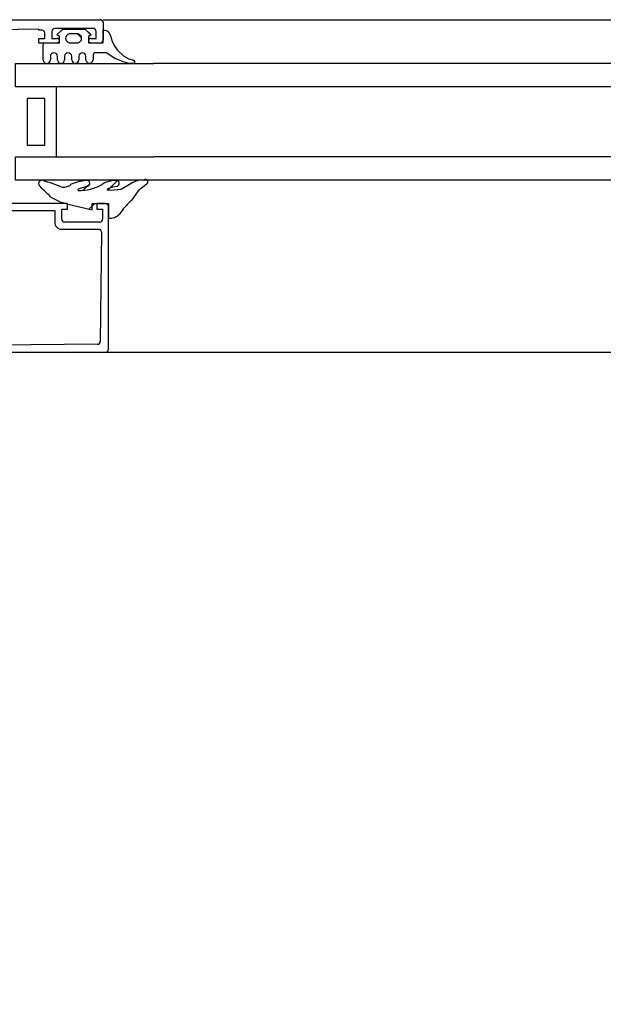
# Model space of a CAD drawing. Units: millimetres. Extents: x -35615 to -13985, y 13111 to 61848.
# Drawn here: x -24761 to -24662, y 39316 to 39485 of the extents above; entities that cross this region are included whole.
import ezdxf

# ---------------------------------------------------------------- set-up
doc = ezdxf.new("R2010")
doc.units = ezdxf.units.MM
doc.header["$PDSIZE"] = -25
doc.linetypes.add('L0', pattern=[0])
doc.layers.get('0').update_dxf_attribs({"linetype": 'CONTINUOUS'})
doc.layers.get('DEFPOINTS').update_dxf_attribs({"linetype": 'CONTINUOUS'})
for name, color, linetype in [('ALI-WINDOW', 2, 'CONTINUOUS'), ('SECT-DIMS', 1, 'CONTINUOUS'), ('WINDOW', 1, 'CONTINUOUS')]:
    doc.layers.add(name, color=color, linetype=linetype)
doc.styles.add('ROMANS', font='simplex.shx', dxfattribs={"height": 65})
doc.dimstyles.new('PRC1', dxfattribs={"dimtxt": 55, "dimasz": 75, "dimexe": 75, "dimexo": 75, "dimgap": 75, "dimtad": 1, "dimdec": 0, "dimzin": 0, "dimdsep": 46, "dimtxsty": 'ROMANS', "dimblk1": 'OBLIQUE', "dimblk2": 'OBLIQUE', "dimsah": 1, "dimcen": 0, "dimdle": 100, "dimclrd": 7, "dimclre": 1, "dimclrt": 2, "dimadec": 0, "dimazin": 0, "dimtfac": 1, "dimtmove": 2, "dimatfit": 3, "dimldrblk": 'OBLIQUE', "dimfxl": 0, "dimtolj": 1, "dimtzin": 0, "dimarcsym": 0})

# ---------------------------------------------------------------- blocks, each defined once
blk = doc.blocks.new('_OBLIQUE')
at = {"color": 0, "linetype": 'ByBlock'}
blk.add_line((-0.5, -0.5), (0.5, 0.5), dxfattribs=at)
blk = doc.blocks.new('*D38')
at = {"color": 1, "linetype": 'ByBlock'}
blk.add_line((-22900.75, 39195.06), (-22900.75, 38884.61), dxfattribs=at)
at = {"color": 7, "linetype": 'ByBlock'}
blk.add_line((-25000.75, 38959.61), (-22800.75, 38959.61), dxfattribs=at)
at = {"layer": 'DEFPOINTS', "color": 0, "linetype": 'ByBlock'}
for p in [(-24900.75, 39429.44), (-22900.75, 39270.06), (-22900.75, 38959.61)]:
    blk.add_point(p, dxfattribs=at)
at = {"color": 7, "linetype": 'ByBlock', "xscale": 75, "yscale": 75, "zscale": 75, "rotation": 180}
blk.add_blockref('_OBLIQUE', (-24900.75, 38959.61), dxfattribs=at)
at = {"color": 7, "linetype": 'ByBlock', "xscale": 75, "yscale": 75, "zscale": 75}
blk.add_blockref('_OBLIQUE', (-22900.75, 38959.61), dxfattribs=at)
at = {"color": 2, "linetype": 'ByBlock', "insert": (-23900.75, 38852.11), "char_height": 65, "attachment_point": 5, "rotation": 180, "style": 'ROMANS'}
blk.add_mtext('\\A1;2000', dxfattribs=at)
blk = doc.blocks.new('A$C213D2A42')
at = {"layer": 'ALI-WINDOW', "linetype": 'L0'}
for p, q in [((86.72, 63.68), (86.72, 9.18)), ((85.07, 19.68), (84.92, 33.68)), ((29.72, 29.18), (29.72, 8.28)), ((54.02, 27.81), (54.02, 16.98)), ((55.22, 14.78), (55.22, 27.81)), ((31.09, 9.66), (30.93, 26.97)), ((58.87, 18.21), (59.06, 18.74)), ((59.06, 18.74), (59.06, 18.74)), ((79.82, 18.95), (82.15, 18.94)), ((82.15, 18.94), (82.73, 18.93)), ((82.72, 19.68), (83.52, 19.68)), ((82.72, 16.58), (82.72, 19.68)), ((82.73, 18.93), (82.73, 16.17)), ((83.52, 19.68), (83.52, 18.68)), ((83.52, 18.68), (84.42, 18.68)), ((84.92, 19.68), (85.07, 19.68)), ((84.92, 19.18), (84.92, 19.68)), ((54.02, 16.98), (52.02, 16.98)), ((56.29, 17.63), (55.52, 16.05)), ((58.26, 16.33), (58.75, 17.71)), ((58.75, 17.71), (58.87, 18.21)), ((80.46, 17.73), (79.82, 17.73)), ((83.52, 17.48), (83.52, 16.58)), ((84.72, 17.48), (83.52, 17.48)), ((85.22, 10.38), (85.22, 16.98)), ((50.82, 15.78), (50.82, 9.48)), ((52.02, 9.28), (52.02, 15.28)), ((52.52, 15.78), (54.22, 15.78)), ((54.22, 15.78), (54.22, 14.78)), ((55.52, 16.05), (55.15, 14.9)), ((79.82, 16.51), (80.46, 16.51)), ((80.46, 15.29), (79.82, 15.29)), ((82.73, 16.17), (83.86, 16.17)), ((83.86, 16.17), (84.11, 16.59)), ((84.11, 16.59), (85.11, 15.58)), ((85.11, 15.58), (85.11, 11.76)), ((55.15, 14.9), (54.11, 10.58)), ((54.22, 14.78), (55.22, 14.78)), ((58.72, 13.63), (58.51, 14.19)), ((58.84, 13.31), (58.72, 13.63)), ((79.82, 14.07), (80.46, 14.07)), ((82.73, 14.31), (82.73, 13.16)), ((82.73, 14.31), (82.73, 14.07)), ((82.73, 14.31), (82.73, 13.16)), ((82.73, 14.07), (82.73, 13.16)), ((84.3, 13.16), (84.3, 14.31)), ((84.3, 13.16), (84.3, 14.31)), ((84.3, 13.16), (84.3, 14.31)), ((57.46, 12.97), (57.63, 12.99)), ((57.63, 12.99), (57.73, 12.9)), ((57.73, 12.9), (57.97, 12.24)), ((57.97, 12.24), (58.19, 11.34)), ((58.96, 12.81), (58.84, 13.31)), ((59, 12.64), (58.96, 12.81)), ((59.13, 11.76), (59, 12.64)), ((80.46, 12.85), (79.82, 12.85)), ((54.11, 10.58), (55.22, 10.58)), ((54.24, 11.11), (54.77, 10.58)), ((54.24, 11.11), (54.77, 10.58)), ((55.22, 10.58), (55.22, 7.78)), ((58.18, 11.42), (58.6, 10.99)), ((58.18, 11.42), (58.6, 10.99)), ((59.13, 11.76), (59.13, 11.76)), ((79.82, 11.63), (80.46, 11.63)), ((80.46, 10.41), (79.82, 10.41)), ((82.72, 9.18), (82.72, 10.78)), ((83.86, 11.17), (82.73, 11.17)), ((82.73, 11.17), (82.73, 8.68)), ((83.52, 10.78), (83.52, 9.88)), ((84.11, 10.75), (83.86, 11.17)), ((84.1, 10.77), (85.11, 11.78)), ((85.11, 11.76), (84.11, 10.75)), ((50.31, 8.98), (31.58, 9.17)), ((54.22, 8.78), (52.52, 8.78)), ((54.22, 9.78), (54.22, 8.78)), ((55.22, 9.78), (54.22, 9.78)), ((55.22, 8.28), (55.22, 9.78)), ((58.8, 8.33), (58.48, 8.83)), ((81.06, 8.1), (81.06, 9.9)), ((82.73, 8.68), (84.95, 8.68)), ((86.22, 8.68), (83.22, 8.68)), ((83.52, 9.88), (84.72, 9.88)), ((84.95, 8.68), (84.94, 8.39)), ((84.95, 8.68), (84.95, 8.68)), ((30.22, 7.78), (54.72, 7.78)), ((55.22, 7.78), (52.72, 7.78)), ((57.46, 7.34), (57.48, 7.96)), ((57.59, 5.57), (57.46, 7.34)), ((57.48, 7.96), (57.62, 7.95)), ((57.77, 7.86), (58.09, 7.04)), ((57.95, 7.4), (59.13, 6.22)), ((57.95, 7.4), (59.13, 6.22)), ((58.09, 7.04), (58.19, 6.29)), ((59.12, 7.24), (58.8, 8.33)), ((59.18, 6.49), (59.12, 7.24)), ((80.09, 6.66), (81.06, 8.1)), ((81.06, 8.1), (81.06, 8.1)), ((82.27, 6.77), (81.55, 6.26)), ((83.06, 7.15), (82.27, 6.77)), ((83.96, 7.43), (83.06, 7.15)), ((84.6, 7.7), (83.96, 7.43)), ((84.82, 8.02), (84.6, 7.7)), ((84.94, 8.39), (84.82, 8.02)), ((53.19, 6.09), (53.42, 5.83)), ((53.42, 5.83), (53.42, 5.83)), ((53.42, 5.83), (53.42, 5.83)), ((58.81, 3.58), (57.59, 5.57)), ((79.25, 4.48), (79.5, 5.27)), ((79.5, 5.27), (79.95, 6.34)), ((79.95, 6.34), (80.09, 6.66)), ((79.95, 6.34), (79.95, 6.34)), ((80.55, 5.22), (79.99, 4.26)), ((81.55, 6.26), (80.55, 5.22)), ((55.84, 3.73), (57.63, 2.43)), ((58.85, 3.49), (58.81, 3.58)), ((79.23, 4.35), (79.25, 4.48)), ((79.23, 4.15), (79.23, 4.35)), ((79.23, 3.41), (79.23, 4.15)), ((79.99, 4.26), (79.76, 3.56)), ((57.63, 2.43), (58.53, 1.31)), ((59.25, 1.67), (59.24, 2.05)), ((58.53, 1.31), (58.53, 1.31)), ((59.25, 1.67), (59.25, 1.67))]:
    blk.add_line(p, q, dxfattribs=at)
at = {"layer": 'ALI-WINDOW', "color": 3, "linetype": 'L0'}
for points in [[(59.23, 0), (59.23, 23.68), (63.23, 23.68), (63.23, 0)], [(75.23, 0), (75.23, 23.68), (79.23, 23.68), (79.23, 0)]]:
    blk.add_lwpolyline(points, dxfattribs=at)
at = {"layer": 'ALI-WINDOW', "color": 1, "linetype": 'L0'}
for points in [[(73.23, 21.68), (65.23, 21.68), (65.23, 18.68), (73.23, 18.68), (73.23, 21.68)], [(63.23, 16.68), (75.23, 16.68)]]:
    blk.add_lwpolyline(points, dxfattribs=at)
at = {"layer": 'ALI-WINDOW', "linetype": 'L0'}
for points in [[(57.48, 12.11), (58.18, 11.42)], [(57.48, 12.11), (58.18, 11.42)], [(84.3, 13.09), (83.58, 12.37)], [(54.77, 10.58), (55.22, 10.13)], [(54.77, 10.58), (55.22, 10.13)], [(57.48, 7.87), (57.95, 7.4)], [(57.48, 7.87), (57.95, 7.4)]]:
    blk.add_lwpolyline(points, dxfattribs=at)
for centre, radius, start, end in [((-96.27, 169.66), 215.38, 315.0973, 315.5075), ((-16.34, 91.2), 103.37, 315.4833, 316.1548), ((58.62, 19.15), 0.601, 317.0904, 132.3697), ((79.84, 18.34), 0.61, 91.6906, 268.3094), ((84.42, 19.18), 0.5, 269.9427, 0.0573), ((52, 15.79), 1.19, 89.3485, 180.6515), ((80.43, 17.12), 0.611, 272.8137, 87.1863), ((84.71, 16.97), 0.508, 0.9605, 89.1542), ((52.52, 15.28), 0.5, 134.9996, 179.9991), ((52.52, 15.28), 0.5, 90.0009, 135.0004), ((60.63, 15.13), 2.65, 163.6089, 173.4577), ((60.53, 15.56), 2.53, 182.8808, 200.9305), ((61.18, 14.98), 3.21, 155.0597, 163.7095), ((79.85, 15.9), 0.611, 92.9069, 267.0931), ((80.43, 14.68), 0.611, 272.9069, 87.0931), ((83.12, 16.58), 0.399, 179.9999, 359.8565), ((59.1, 14.97), 0.985, 198.7817, 232.8913), ((79.85, 13.46), 0.611, 92.5324, 267.4676), ((83.52, 14.32), 0.785, 359.708, 180.292), ((83.52, 14.32), 0.785, 359.708, 180.292), ((83.52, 14.32), 0.785, 359.708, 180.292), ((65.57, 12.74), 8.11, 178.3428, 193.7641), ((80.43, 12.24), 0.611, 272.9099, 87.0901), ((83.52, 13.15), 0.785, 179.4889, 0.5111), ((83.52, 13.15), 0.785, 179.4889, 0.5111), ((83.52, 13.15), 0.785, 179.4889, 0.5111), ((65.02, 12.6), 7.54, 193.7548, 209.9425), ((58.68, 11.5), 0.514, 198.2803, 29.7357), ((79.86, 11.02), 0.612, 93.655, 266.345), ((80.58, 9.94), 0.483, 355.1726, 104.4145), ((83.12, 10.78), 0.399, 0.4307, 180.2873), ((84.73, 10.37), 0.489, 268.6514, 1.3486), ((31.59, 9.67), 0.5, 180.4733, 224.5947), ((31.59, 9.67), 0.5, 224.5934, 268.7015), ((50.32, 9.48), 0.5, 269.432, 314.7136), ((50.32, 9.48), 0.5, 314.7152, 0.0012), ((52.52, 9.28), 0.5, 180.0009, 225.0004), ((52.52, 9.28), 0.5, 224.9996, 269.9991), ((83.22, 9.18), 0.499, 180, 270.1147), ((86.22, 9.18), 0.499, 270.0003, 359.9997), ((30.22, 8.28), 0.5, 180.0009, 225.0004), ((30.22, 8.28), 0.5, 224.9996, 269.9991), ((55.01, 7.51), 2.3, 173.4029, 186.3814), ((55.01, 7.52), 2.31, 186.3804, 199.3247), ((54.72, 8.28), 0.5, 270.0009, 315.0004), ((54.72, 8.28), 0.5, 314.9996, 359.9991), ((57.6, 7.75), 0.199, 57.4821, 82.5211), ((57.6, 7.75), 0.204, 32.8071, 57.4905), ((55.16, 7.56), 2.46, 199.1634, 208.5272), ((54.49, 7.19), 1.7, 208.4444, 220.4198), ((49.45, -0.74), 7.68, 48.4381, 58.8519), ((58.68, 6.42), 0.507, 194.7871, 7.8994), ((43.4, -7.68), 16.89, 42.5363, 48.6976), ((53.6, 0.95), 5.84, 19.2499, 25.7295), ((79.49, 3.51), 0.273, 201.4696, 9.2626), ((57.19, 2.19), 2.04, 6.6776, 19.7201), ((51.42, 1.68), 7.83, 4.0841, 5.4683), ((51.33, 1.67), 7.92, 2.7111, 4.0839), ((58.92, 1.41), 0.402, 193.9228, 218.9958), ((58.91, 1.4), 0.384, 219.0406, 244.8945), ((58.91, 1.4), 0.383, 245.121, 271.0451), ((58.91, 1.41), 0.395, 271.1152, 296.5255), ((58.9, 1.43), 0.415, 296.6826, 321.2007), ((58.88, 1.44), 0.432, 321.1188, 344.9909), ((58.91, 1.44), 0.406, 9.0483, 34.0012), ((58.89, 1.44), 0.425, 344.8892, 9.0991)]:
    blk.add_arc(centre, radius, start, end, dxfattribs=at)

msp = doc.modelspace()

# ---------------------------------------------------------------- linework, layer by layer
at = {"layer": 'WINDOW', "color": 1, "linetype": 'Continuous', "ltscale": 600}
for p, q in [((-24747.2, 39484.51), (-23067.25, 39484.51)), ((-24747.69, 39427.5), (-23068.15, 39427.5))]:
    msp.add_line(p, q, dxfattribs=at)
at = {"layer": 'WINDOW', "color": 3}
for p, q in [((-23076.21, 39477.02), (-24738.52, 39477.02)), ((-23076.21, 39473.02), (-24738.52, 39473.02)), ((-23076.21, 39461.02), (-24738.52, 39461.02)), ((-23076.21, 39457.02), (-24738.52, 39457.02))]:
    msp.add_line(p, q, dxfattribs=at)

# ---------------------------------------------------------------- block references
at = {"rotation": 90.00000000000001}
msp.add_blockref('A$C213D2A42', (-24738.52, 39397.79), dxfattribs=at)

# ---------------------------------------------------------------- dimensions: what is measured, and where the dimension line sits
at = {"layer": 'SECT-DIMS'}
dim = msp.add_linear_dim(base=(-22900.75, 38959.61), p1=(-24900.75, 39429.44), p2=(-22900.75, 39270.06), angle=180, dimstyle='PRC1', override={"dimse1": 1}, dxfattribs=at)
dim.commit()
dim.dimension.update_dxf_attribs({"geometry": '*D38', "text_midpoint": (-23900.75, 38852.11)})

doc.saveas('drawing.dxf')
